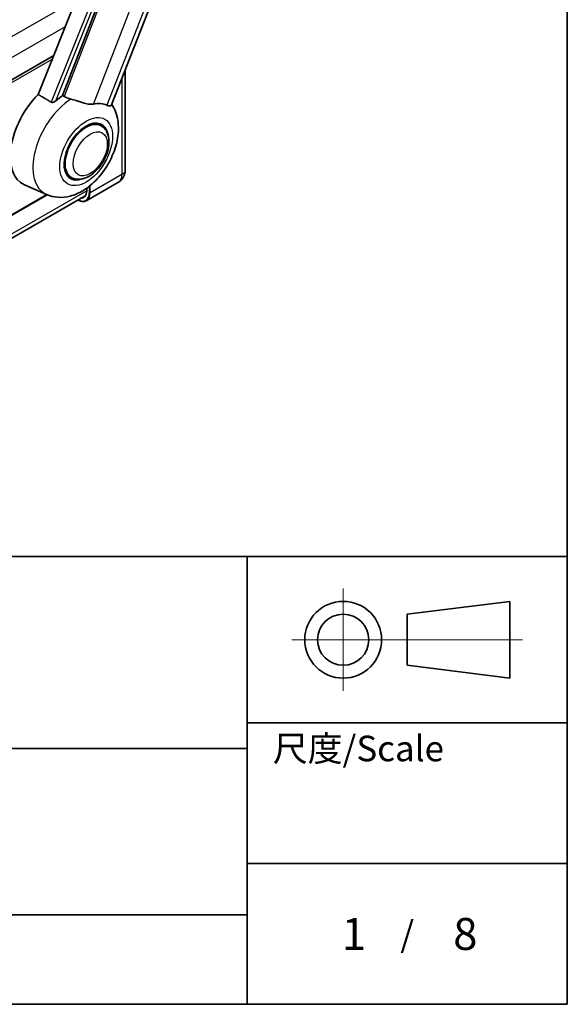
# Model space of a CAD drawing. Units: millimetres. Extents: x 87 to 8759, y 44 to 1734.
# Drawn here: x 2176 to 2433, y 48 to 510 of the extents above; entities that cross this region are included whole.
import ezdxf
from ezdxf.enums import TextEntityAlignment as Align

# ---------------------------------------------------------------- set-up
doc = ezdxf.new("R2010")
doc.units = ezdxf.units.MM
doc.header["$LTSCALE"] = 6
doc.linetypes.add('CHAIN', pattern=[0.3543, 0.2362, -0.0295, 0.0591, -0.0295])
for name, color, linetype, lineweight in [('Border (ISO)', 7, 'Continuous', 35), ('Title (ISO)', 7, 'Continuous', 35), ('Visible (ISO)', 7, 'Continuous', 35), ('Visible Narrow (ISO)', 7, 'Continuous', 25)]:
    doc.layers.add(name, color=color, linetype=linetype, lineweight=lineweight)
doc.styles.add('Note Text (TK)', font='txt')
doc.styles.add('文字スタイル67', font='arial.ttf')

# ---------------------------------------------------------------- blocks, each defined once
blk = doc.blocks.new('図面枠 tk図枠')
at = {"layer": 'Border (ISO)'}
for p in [(405.5, 289), (14.5, 8)]:
    blk.add_line(p, (405.5, 8), dxfattribs=at)
blk = doc.blocks.new('表題欄 tk表題欄')
at = {"layer": 'Title (ISO)'}
for p, q in [((74.709, 244.053), (255.709, 244.053)), ((230.709, 244.053), (230.709, 209.053)), ((255.709, 244.053), (255.709, 209.053)), ((243.209, 239.553), (251.209, 240.553)), ((251.209, 234.553), (251.209, 240.553)), ((243.209, 239.553), (243.209, 235.553)), ((243.209, 235.553), (251.209, 234.553)), ((230.709, 231.053), (255.709, 231.053)), ((74.709, 229.053), (230.709, 229.053)), ((230.709, 220.053), (255.709, 220.053)), ((149.709, 216.053), (230.709, 216.053)), ((255.709, 209.053), (74.709, 209.053))]:
    blk.add_line(p, q, dxfattribs=at)
at = {"layer": 'Title (ISO)', "color": 4, "linetype": 'CHAIN', "lineweight": 18, "ltscale": 8.88956}
blk.add_line((238.209, 241.553), (238.209, 233.553), dxfattribs=at)
at = {"layer": 'Title (ISO)', "color": 4, "linetype": 'CHAIN', "lineweight": 18, "ltscale": 20.001633}
blk.add_line((252.209, 237.553), (234.209, 237.553), dxfattribs=at)
at = {"layer": 'Title (ISO)'}
for radius in [3, 2]:
    blk.add_circle((238.209, 237.553), radius, dxfattribs=at)
at = {"layer": 'Title (ISO)', "color": 1, "insert": (232.709, 229.053), "char_height": 2, "attachment_point": 4, "line_spacing_factor": 1.5, "style": 'Note Text (TK)'}
blk.add_mtext('\\fＭＳ Ｐゴシック|b0|i0;\\H2.0000;尺度/Scale', dxfattribs=at)
at = {"layer": 'Title (ISO)', "color": 7, "insert": (243.209, 214.553), "char_height": 2, "attachment_point": 5, "line_spacing_factor": 1.5, "style": 'Note Text (TK)'}
blk.add_mtext('\\fＭＳ Ｐゴシック|b0|i0;\\H2.0000;/', dxfattribs=at)
at = {"layer": 'Title (ISO)', "color": 7}
for tag, p, height, style in [('<品名>_001', (157.425, 235.476), 2.5, 'Note Text (TK)'), ('<Title>_001', (157.278, 230.551), 2, '文字スタイル67'), ('<ページ_No.>_001', (238.098, 213.303), 2.5, 'Note Text (TK)'), ('<総ページ数>_001', (246.8, 213.303), 2.5, 'Note Text (TK)'), ('作成日_001', (176.115, 211.26), 2.5, 'Note Text (TK)')]:
    blk.add_attdef(tag, p, '', height=height, dxfattribs=dict(at, style=style))
at = {"layer": 'Title (ISO)', "color": 7, "style": 'Note Text (TK)'}
for tag, p in [('<尺度>', (243.209, 223.553)), ('<承認>', (87.209, 217.053))]:
    blk.add_attdef(tag, text='', height=2.5, dxfattribs=at).set_placement(p, align=Align.MIDDLE_CENTER)

msp = doc.modelspace()

# ---------------------------------------------------------------- linework, layer by layer
at = {"layer": 'Visible (ISO)'}
for p, q in [((2219.4908, 469.8276), (2301.2038, 680.4308)), ((2260.8879, 664.6572), (2185.0795, 474.7507)), ((2196.4768, 474.2822), (2268.5584, 660.0617)), ((2192.3897, 493.0635), (1975.1734, 367.6536)), ((2225.8644, 486.2546), (2225.8644, 439.411)), ((2214.5674, 460.1086), (2212.3816, 461.3706)), ((2200.5674, 435.8599), (2198.3816, 437.1219)), ((2189.0016, 427.8264), (2178.6683, 432.3995)), ((2222.6454, 433.5715), (2207.7962, 424.9983)), ((2207.8031, 430.8237), (2207.8031, 429.3409)), ((1974.7731, 293.0439), (2207.3386, 427.3156)), ((2189.3119, 427.6931), (1975.8721, 304.4636))]:
    msp.add_line(p, q, dxfattribs=at)
for centre, major_axis, start_param, end_param in [((2191.7754, 457.1018), (-14, -24.2487), 4.27198711, 6.34508866), ((2198.375, 453.2915), (13.5917, 23.5415), 0.88431348, 1.05235894), ((2205.9175, 448.9368), (11.8335, 20.4963), 0.04275891, 0.48083986), ((2207.5674, 447.9843), (-7, -12.1244), 3.14159265, 6.28318531), ((2207.5674, 447.9843), (-7.3333, -12.7017), 2.51814983, 6.90662813), ((2207.5674, 447.9843), (-7, -12.1244), 3.14159265, 6.28318531), ((2203.3248, 431.9265), (3.1667, -5.4848), 5.95730235, 7.06858347)]:
    msp.add_ellipse(centre, major_axis=major_axis, ratio=0.57735027, start_param=start_param, end_param=end_param, dxfattribs=at)
for points in [[(2185.0795, 474.7507), (2188.1403, 472.9409), (2191.1564, 471.1555)], [(2197.1692, 473.8602), (2196.8234, 474.071), (2196.4768, 474.2822)]]:
    msp.add_open_spline(points, degree=2, dxfattribs=at)
for points, knots in [([(2193.3044, 471.7729), (2193.1562, 471.6409), (2192.982, 471.5116), (2192.5674, 471.2674), (2192.3213, 471.1594), (2191.9185, 471.0558), (2191.7415, 471.0305), (2191.4929, 471.0436), (2191.4126, 471.0563), (2191.2723, 471.097), (2191.2111, 471.1232), (2191.1564, 471.1555)], [0.192845303, 0.192845303, 0.192845303, 0.192845303, 0.240507365, 0.240507365, 0.297130074, 0.297130074, 0.334079186, 0.334079186, 0.352553742, 0.352553742, 0.369009283, 0.369009283, 0.369009283, 0.369009283]), ([(2200.3562, 472.6095), (2200.3511, 472.6107), (2200.346, 472.6119), (2199.1546, 472.8927), (2198.0561, 473.3195), (2197.1692, 473.8602)], [2.102258604, 2.102258604, 2.102258604, 2.102258604, 2.10340374, 2.10340374, 2.370180755, 2.370180755, 2.370180755, 2.370180755]), ([(2210.9359, 470.269), (2210.713, 470.2212), (2210.4835, 470.1885), (2209.8794, 470.1432), (2209.4996, 470.1521), (2208.3323, 470.2705), (2207.5169, 470.4667), (2205.4735, 471.0599), (2204.191, 471.5081), (2202.0003, 472.1827), (2201.171, 472.4183), (2200.3562, 472.6095)], [-5.27158626, -5.27158626, -5.27158626, -5.27158626, -5.18721863, -5.18721863, -5.05628435, -5.05628435, -4.79921142, -4.79921142, -4.44219969, -4.44219969, -4.22248819, -4.22248819, -4.22248819, -4.22248819]), ([(2189.0016, 427.8264), (2190.6932, 427.0777), (2192.4967, 426.6579), (2196.2566, 426.3914), (2198.1955, 426.6203), (2202.3168, 427.6844), (2204.4324, 428.6628), (2208.7447, 431.3475), (2210.8737, 433.1723), (2214.7308, 437.3484), (2216.4468, 439.7128), (2219.3113, 444.727), (2220.4655, 447.3716), (2222.1201, 452.8313), (2222.6179, 455.6469), (2222.715, 461.2512), (2222.3446, 464.0599), (2220.8455, 467.919), (2220.2879, 469.0282), (2219.5907, 470.0852)], [1.37090029, 1.37090029, 1.37090029, 1.37090029, 1.5828623, 1.5828623, 1.82473816, 1.82473816, 2.13352035, 2.13352035, 2.50692303, 2.50692303, 2.887684, 2.887684, 3.26403173, 3.26403173, 3.64498683, 3.64498683, 4.01639556, 4.01639556, 4.16922133, 4.16922133, 4.16922133, 4.16922133]), ([(2219.4907, 469.8274), (2219.4735, 469.7831), (2219.4497, 469.7405), (2219.2661, 469.4955), (2218.9496, 469.3515), (2218.3044, 469.3597), (2218.0707, 469.3969), (2217.631, 469.5314), (2217.4373, 469.6085), (2217.2344, 469.7064)], [-7.96538497, -7.96538497, -7.96538497, -7.96538497, -7.917688575, -7.917688575, -7.676295197, -7.676295197, -7.560988477, -7.560988477, -7.477759094, -7.477759094, -7.477759094, -7.477759094]), ([(2200.5674, 435.8599), (2201.3407, 435.4134), (2202.2061, 435.1346), (2204.0498, 434.9072), (2205.0278, 434.9883), (2207.1228, 435.4992), (2208.2315, 435.9962), (2210.4475, 437.3749), (2211.5455, 438.2928), (2213.5554, 440.409), (2214.4672, 441.6066), (2216.0289, 444.1584), (2216.6809, 445.5104), (2217.6726, 448.2685), (2218.0111, 449.6742), (2218.3125, 452.4395), (2218.2734, 453.8002), (2217.7339, 456.2813), (2217.2571, 457.4197), (2215.9892, 459.0755), (2215.3259, 459.6707), (2214.5674, 460.1086)], [1.30899694, 1.30899694, 1.30899694, 1.30899694, 1.54898108, 1.54898108, 1.81321676, 1.81321676, 2.13318584, 2.13318584, 2.48503901, 2.48503901, 2.83543378, 2.83543378, 3.18255481, 3.18255481, 3.53168486, 3.53168486, 3.88468465, 3.88468465, 4.21520983, 4.21520983, 4.45058959, 4.45058959, 4.45058959, 4.45058959]), ([(2222.6454, 433.5715), (2223.1341, 433.8536), (2223.5824, 434.2037), (2224.3467, 434.9771), (2224.663, 435.3988), (2225.1665, 436.2491), (2225.3548, 436.6775), (2225.634, 437.5084), (2225.7254, 437.9114), (2225.8405, 438.6846), (2225.8644, 439.0552), (2225.8644, 439.411)], [3.926990817, 3.926990817, 3.926990817, 3.926990817, 4.08407045, 4.08407045, 4.241150082, 4.241150082, 4.398229715, 4.398229715, 4.555309348, 4.555309348, 4.71238898, 4.71238898, 4.71238898, 4.71238898]), ([(2207.7962, 424.9983), (2207.5693, 424.8673), (2207.3245, 424.7674), (2206.8095, 424.6326), (2206.5393, 424.5978), (2205.9827, 424.5916), (2205.6963, 424.6203), (2205.1144, 424.738), (2204.8189, 424.8269), (2204.2847, 425.0376), (2204.0464, 425.1492), (2203.8088, 425.2778)], [2.35619449, 2.35619449, 2.35619449, 2.35619449, 2.513274123, 2.513274123, 2.670353756, 2.670353756, 2.827433388, 2.827433388, 2.984513021, 2.984513021, 3.110002899, 3.110002899, 3.110002899, 3.110002899])]:
    msp.add_open_spline(points, degree=3, knots=knots, dxfattribs=at)
at = {"layer": 'Visible Narrow (ISO)'}
for p, q in [((2279.1112, 685.0534), (2197.1692, 473.8602)), ((2210.9359, 470.269), (2289.8438, 673.6423)), ((2296.1423, 673.0797), (2217.2344, 469.7064)), ((2266.8038, 660.6585), (2191.1564, 471.1555)), ((2193.3044, 471.7729), (2268.4701, 660.0695)), ((2202.8616, 519.2964), (1970.4455, 385.1109)), ((2197.7789, 506.5639), (1974.8831, 377.875)), ((2191.708, 491.3558), (1975.7888, 366.6947)), ((2224.3023, 482.2286), (2224.3023, 437.2337)), ((2224.3023, 437.2337), (2209.453, 428.6605)), ((2207.8031, 429.6131), (1974.9293, 295.1633)), ((2208.9816, 431.7074), (2208.9816, 428.6605)), ((2209.453, 428.6605), (2209.453, 432.0871)), ((2189.0871, 427.7888), (1975.8721, 304.6891))]:
    msp.add_line(p, q, dxfattribs=at)
for centre, major_axis, start_param, end_param in [((2201.543, 451.4625), (-13.3957, -23.2021), 3.98967557, 6.34508866), ((2220.531, 439.411), (5.3333, 0), 5.49778714, 6.28318531), ((2218.6454, 440.4997), (4, -6.9282), 0, 0.78539816), ((2203.5605, 431.7904), (3.8333, -6.6395), 5.56327508, 7.06858347), ((2203.7962, 431.9265), (4, -6.9282), 0, 0.78539816), ((2209.2173, 428.7966), (0.3333, 0), 3.92699082, 5.49778714)]:
    msp.add_ellipse(centre, major_axis=major_axis, ratio=0.57735027, start_param=start_param, end_param=end_param, dxfattribs=at)
for centre, major_axis in [((2207.5674, 447.9843), (-8.7468, -15.15)), ((2209.453, 446.8956), (-5.6667, -9.815))]:
    msp.add_ellipse(centre, major_axis=major_axis, ratio=0.57735027, dxfattribs=at)

# ---------------------------------------------------------------- block references
at = {"xscale": 6, "yscale": 6, "zscale": 6}
msp.add_blockref('図面枠 tk図枠', (0, 0), dxfattribs=at)
ref = msp.add_blockref('表題欄 tk表題欄', (898.7471, -1206.3164), dxfattribs=dict(xscale=6, yscale=6, zscale=6))
ref.add_attrib('<ページ_No.>_001', '1', (2327.3352, 73.5), dxfattribs={"layer": 'Title (ISO)', "color": 7, "height": 15, "style": 'Note Text (TK)'})
ref.add_attrib('<総ページ数>_001', '8', (2379.5455, 73.5), dxfattribs={"layer": 'Title (ISO)', "color": 7, "height": 15, "style": 'Note Text (TK)'})

doc.saveas('drawing.dxf')
